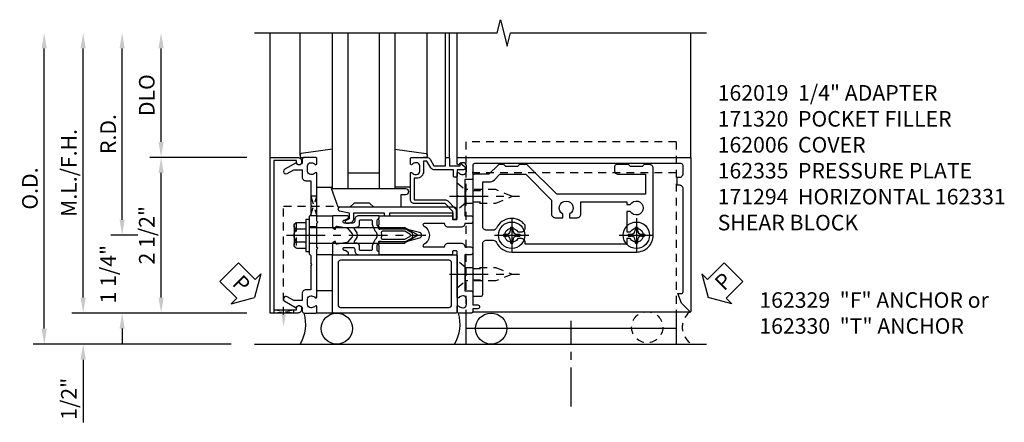
# Model space of a CAD drawing. Extents: x 0 to 136, y 0 to 88.
# Drawn here: x 34 to 50, y 22 to 29 of the extents above; entities that cross this region are included whole.
import ezdxf

# ---------------------------------------------------------------- set-up
doc = ezdxf.new("R2010")
doc.units = 0
doc.header["$LTSCALE"] = 0.5
doc.header["$MEASUREMENT"] = 0
doc.linetypes.add('CENTER', pattern=[2, 1.25, -0.25, 0.25, -0.25])
doc.linetypes.add('HIDDEN', pattern=[0.375, 0.25, -0.125])
doc.layers.get('0').update_dxf_attribs({"color": 4, "linetype": 'CONTINUOUS'})
for name, color, linetype in [('CENTER', 1, 'CENTER'), ('DIME', 2, 'CONTINUOUS'), ('HIDDEN', 3, 'HIDDEN'), ('TEXT', 3, 'CONTINUOUS')]:
    doc.layers.add(name, color=color, linetype=linetype)
doc.styles.get("Standard").update_dxf_attribs({"font": 'arial.ttf'})
doc.dimstyles.new('EXT_ON-OFF', dxfattribs={"dimscale": 2, "dimtxt": 0.125, "dimasz": 0.125, "dimexe": 0.09, "dimexo": 0.1875, "dimgap": 0.05, "dimtad": 3, "dimdec": 5, "dimzin": 3, "dimdsep": 46, "dimlunit": 5, "dimtxsty": 'STANDARD', "dimcen": 0, "dimse2": 1, "dimadec": 0, "dimazin": 0, "dimtfac": 1, "dimtdec": 4, "dimtofl": 0, "dimtmove": 0, "dimatfit": 0, "dimfxl": 1, "dimfrac": 2, "dimtolj": 1, "dimtzin": 3, "dimarcsym": 0})
doc.dimstyles.new('EXT_ON-ONNL', dxfattribs={"dimscale": 2, "dimtxt": 0.125, "dimasz": 0.125, "dimexe": 0.09, "dimexo": 0.1875, "dimgap": 0.05, "dimtad": 3, "dimdec": 5, "dimzin": 3, "dimdsep": 46, "dimlunit": 5, "dimtxsty": 'STANDARD', "dimcen": 0, "dimadec": 0, "dimazin": 0, "dimtfac": 1, "dimtdec": 4, "dimtofl": 0, "dimtmove": 2, "dimatfit": 3, "dimfxl": 1, "dimfrac": 2, "dimtolj": 1, "dimtzin": 3, "dimarcsym": 0})

# ---------------------------------------------------------------- blocks, each defined once
blk = doc.blocks.new('B162094')
blk.add_lwpolyline([(-1.137, 1.276, -0.199773), (-1.164, 1.339), (-1.164, 1.35, -0.414214), (-1.114, 1.4), (-1.026, 1.4, -0.414214), (-0.976, 1.35), (-0.976, 1.339, -0.199773), (-1.003, 1.276, 0.669376), (-0.992, 1.25), (-0.64, 1.25), (-0.625, 1.265), (-0.61, 1.25), (-0.263, 1.25, -0.414214), (-0.253, 1.24), (-0.253, 1.184, -0.414214), (-0.263, 1.174), (-0.303, 1.174, 0.414214), (-0.313, 1.164), (-0.313, 0), (-0.273, 0), (-0.258, -0.015), (-0.243, 0), (-0.17, 0), (-0.155, -0.015), (-0.14, 0), (-0.1, 0), (-0.1, 0.43), (-0.042, 0.648, -0.767327), (0.042, 0.648), (0.1, 0.43), (0.1, 0), (0.14, 0), (0.155, -0.015), (0.17, 0), (0.243, 0), (0.258, -0.015), (0.273, 0), (0.313, 0), (0.313, 1.164, 0.414214), (0.303, 1.174), (0.263, 1.174, -0.414214), (0.253, 1.184), (0.253, 1.24, -0.414214), (0.263, 1.25), (0.61, 1.25), (0.625, 1.265), (0.64, 1.25), (0.992, 1.25, 0.669376), (1.003, 1.276, -0.199773), (0.976, 1.339), (0.976, 1.35, -0.414214), (1.026, 1.4), (1.114, 1.4, -0.414214), (1.164, 1.35), (1.164, 1.339, -0.199773), (1.137, 1.276, 0.669376), (1.148, 1.25), (1.23, 1.25, 0.414214), (1.25, 1.27), (1.25, 5), (-1.219, 5, 0.668179), (-1.226, 4.983), (-1.092, 4.849), (-0.938, 4.793), (-0.938, 4.845, -0.414214), (-0.908, 4.875), (0.745, 4.875, -0.414214), (0.805, 4.815), (0.805, 4.78), (0.93, 4.78), (0.93, 4.815, -0.414214), (0.99, 4.875), (1.12, 4.875, -0.414214), (1.15, 4.845), (1.15, 1.53, -0.414214), (1.12, 1.5), (0.915, 1.5, 0.414214), (0.895, 1.48), (0.895, 1.375), (0.313, 1.375), (0.313, 1.47, 0.414214), (0.283, 1.5), (0.218, 1.5, 0.414214), (0.188, 1.47), (0.188, 1.375, 0.414214), (0.128, 1.315), (0.128, 1.109, 0.414214), (0.188, 1.049), (0.188, 0.721, -0.790683), (0.15, 0.712, 0.616785), (-0.15, 0.712, -0.790683), (-0.188, 0.721), (-0.188, 1.049, 0.414214), (-0.128, 1.109), (-0.128, 1.315, 0.414214), (-0.188, 1.375), (-0.188, 1.47, 0.414214), (-0.218, 1.5), (-0.283, 1.5, 0.414214), (-0.313, 1.47), (-0.313, 1.375), (-0.895, 1.375), (-0.895, 1.48, 0.414214), (-0.915, 1.5), (-1.12, 1.5), (-1.12, 1.581, 1), (-1.18, 1.581), (-1.18, 1.5), (-1.23, 1.5, 0.414214), (-1.25, 1.48), (-1.25, 1.27, 0.414214), (-1.23, 1.25), (-1.148, 1.25, 0.669376)], format="xyb", close=True)
blk = doc.blocks.new('B162005')
blk.add_lwpolyline([(-0.469, -0.335), (-0.454, -0.35), (-0.325, -0.35), (-0.3, -0.375), (-0.015, -0.375), (0, -0.36), (0.015, -0.375), (0.3, -0.375), (0.325, -0.35), (0.454, -0.35), (0.469, -0.335), (0.484, -0.35), (0.876, -0.35), (0.876, -0.426, 0.414214), (0.936, -0.486), (1.05, -0.486), (1.05, -0.621), (0.989, -0.726, 1), (1.059, -0.766), (1.164, -0.583, -0.84909), (1.18, -0.486), (1.22, -0.486, 0.414214), (1.25, -0.456), (1.25, -0.27, 0.414214), (1.23, -0.25), (1.148, -0.25, 0.669376), (1.137, -0.276, -0.199773), (1.164, -0.339), (1.164, -0.35, -0.414214), (1.114, -0.4), (1.026, -0.4, -0.414214), (0.976, -0.35), (0.976, -0.339, -0.199773), (1.003, -0.276, 0.669376), (0.992, -0.25), (0.225, -0.25), (0.21, -0.235), (0.195, -0.25), (-0.195, -0.25), (-0.21, -0.235), (-0.225, -0.25), (-0.992, -0.25, 0.669376), (-1.003, -0.276, -0.199773), (-0.976, -0.339), (-0.976, -0.35, -0.414214), (-1.026, -0.4), (-1.114, -0.4, -0.414214), (-1.164, -0.35), (-1.164, -0.339, -0.199773), (-1.137, -0.276, 0.669376), (-1.148, -0.25), (-1.23, -0.25, 0.414214), (-1.25, -0.27), (-1.25, -0.456, 0.414214), (-1.22, -0.486), (-1.18, -0.486, -0.84909), (-1.164, -0.583), (-1.059, -0.766, 1), (-0.989, -0.726), (-1.05, -0.621), (-1.05, -0.486), (-0.936, -0.486, 0.414214), (-0.876, -0.426), (-0.876, -0.35), (-0.484, -0.35)], format="xyb", close=True)
blk = doc.blocks.new('B162335')
at = {"layer": 'HIDDEN'}
for p, q in [((-0.133, -0.25), (-0.133, -0.375)), ((0.133, -0.25), (0.133, -0.375))]:
    blk.add_line(p, q, dxfattribs=at)
blk.add_blockref('B162005', (0, 0))
blk = doc.blocks.new('*D140')
at = {"layer": 'DIME', "color": 0, "lineweight": -2, "transparency": 16777216}
for p, q in [((35.894, 25.622), (35.894, 25.872)), ((36.144, 25.372), (35.714, 25.372)), ((37.894, 24.122), (35.714, 24.122)), ((35.894, 23.872), (35.894, 23.622))]:
    blk.add_line(p, q, dxfattribs=at)
at = {"layer": 'DIME', "color": 0, "transparency": 16777216}
for points in [[(35.852, 25.622), (35.935, 25.622), (35.894, 25.372)], [(35.852, 23.872), (35.935, 23.872), (35.894, 24.122)]]:
    blk.add_solid(points, dxfattribs=at)
at = {"layer": 'DIME', "color": 0, "transparency": 16777216, "insert": (35.671, 24.747), "char_height": 0.25, "attachment_point": 5, "rotation": 90}
blk.add_mtext('\\A1;1 1/4"', dxfattribs=at)
blk = doc.blocks.new('*D141')
at = {"layer": 'DIME', "color": 0, "lineweight": -2, "transparency": 16777216}
for p, q in [((35.894, 25.622), (35.894, 28.372)), ((36.144, 25.372), (35.714, 25.372))]:
    blk.add_line(p, q, dxfattribs=at)
at = {"layer": 'DIME', "color": 0, "transparency": 16777216}
for points in [[(35.852, 28.372), (35.935, 28.372), (35.894, 28.622)], [(35.852, 25.622), (35.935, 25.622), (35.894, 25.372)]]:
    blk.add_solid(points, dxfattribs=at)
at = {"layer": 'DIME', "color": 0, "transparency": 16777216, "insert": (35.669, 26.997), "char_height": 0.25, "attachment_point": 5, "rotation": 90}
blk.add_mtext('\\A1;R.D.', dxfattribs=at)
blk = doc.blocks.new('*D142')
at = {"layer": 'DIME', "color": 0, "lineweight": -2, "transparency": 16777216}
for p, q in [((36.519, 24.372), (36.519, 26.372)), ((37.894, 24.122), (36.339, 24.122))]:
    blk.add_line(p, q, dxfattribs=at)
at = {"layer": 'DIME', "color": 0, "transparency": 16777216}
for points in [[(36.477, 26.372), (36.56, 26.372), (36.519, 26.622)], [(36.477, 24.372), (36.56, 24.372), (36.519, 24.122)]]:
    blk.add_solid(points, dxfattribs=at)
at = {"layer": 'DIME', "color": 0, "transparency": 16777216, "insert": (36.289, 25.372), "char_height": 0.25, "attachment_point": 5, "rotation": 90}
blk.add_mtext('\\A1;2 1/2"', dxfattribs=at)
blk = doc.blocks.new('*D143')
at = {"layer": 'DIME', "color": 0, "lineweight": -2, "transparency": 16777216}
for p, q in [((35.269, 24.372), (35.269, 24.622)), ((37.894, 24.122), (35.089, 24.122)), ((35.269, 23.372), (35.269, 22.367))]:
    blk.add_line(p, q, dxfattribs=at)
at = {"layer": 'DIME', "color": 0, "transparency": 16777216}
for points in [[(35.227, 24.372), (35.31, 24.372), (35.269, 24.122)], [(35.227, 23.372), (35.31, 23.372), (35.269, 23.622)]]:
    blk.add_solid(points, dxfattribs=at)
at = {"layer": 'DIME', "color": 0, "transparency": 16777216, "insert": (35.039, 22.745), "char_height": 0.25, "attachment_point": 5, "rotation": 90}
blk.add_mtext('\\A1;1/2"', dxfattribs=at)
blk = doc.blocks.new('*D144')
at = {"layer": 'DIME', "color": 0, "lineweight": -2, "transparency": 16777216}
for p, q in [((35.269, 24.372), (35.269, 28.372)), ((37.894, 24.122), (35.089, 24.122))]:
    blk.add_line(p, q, dxfattribs=at)
at = {"layer": 'DIME', "color": 0, "transparency": 16777216}
for points in [[(35.227, 28.372), (35.31, 28.372), (35.269, 28.622)], [(35.227, 24.372), (35.31, 24.372), (35.269, 24.122)]]:
    blk.add_solid(points, dxfattribs=at)
at = {"layer": 'DIME', "color": 0, "transparency": 16777216, "insert": (35.039, 26.372), "char_height": 0.25, "attachment_point": 5, "rotation": 90}
blk.add_mtext('\\A1;M.L./F.H.', dxfattribs=at)
blk = doc.blocks.new('*D145')
at = {"layer": 'DIME', "color": 0, "lineweight": -2, "transparency": 16777216}
for p, q in [((34.644, 23.872), (34.644, 28.372)), ((37.644, 23.622), (34.464, 23.622))]:
    blk.add_line(p, q, dxfattribs=at)
at = {"layer": 'DIME', "color": 0, "transparency": 16777216}
for points in [[(34.602, 28.372), (34.685, 28.372), (34.644, 28.622)], [(34.602, 23.872), (34.685, 23.872), (34.644, 23.622)]]:
    blk.add_solid(points, dxfattribs=at)
at = {"layer": 'DIME', "color": 0, "transparency": 16777216, "insert": (34.414, 26.122), "char_height": 0.25, "attachment_point": 5, "rotation": 90}
blk.add_mtext('\\A1;O.D.', dxfattribs=at)
blk = doc.blocks.new('*D146')
at = {"layer": 'DIME', "color": 0, "lineweight": -2, "transparency": 16777216}
for p, q in [((36.519, 26.872), (36.519, 28.372)), ((37.894, 26.622), (36.339, 26.622))]:
    blk.add_line(p, q, dxfattribs=at)
at = {"layer": 'DIME', "color": 0, "transparency": 16777216}
for points in [[(36.477, 28.372), (36.56, 28.372), (36.519, 28.622)], [(36.477, 26.872), (36.56, 26.872), (36.519, 26.622)]]:
    blk.add_solid(points, dxfattribs=at)
at = {"layer": 'DIME', "color": 0, "transparency": 16777216, "insert": (36.289, 27.622), "char_height": 0.25, "attachment_point": 5, "rotation": 90}
blk.add_mtext('\\A1;DLO', dxfattribs=at)
blk = doc.blocks.new('B162006')
blk.add_lwpolyline([(-1.2, -0.94), (1.2, -0.94), (1.2, -0.576), (1.17, -0.576, -1), (1.17, -0.496), (1.19, -0.496, -0.414214), (1.25, -0.556), (1.25, -1), (-1.25, -1), (-1.25, -0.556, -0.414214), (-1.19, -0.496), (-1.17, -0.496, -1), (-1.17, -0.576), (-1.2, -0.576)], format="xyb", close=True)
blk = doc.blocks.new('B162310-M')
for p, q in [((-0.313, -0.25), (-0.313, 0)), ((0.313, 0), (0.313, -0.25))]:
    blk.add_line(p, q)
blk = doc.blocks.new('B128405')
blk.add_lwpolyline([(0.132, -0.108), (0, -0.219), (0, 0.219), (0.132, 0.108)])
blk.add_lwpolyline([(0.872, -0.005, 0.668179), (0.872, 0.005), (0.622, 0.108), (0.132, 0.108), (0.132, -0.108), (0.622, -0.108)], format="xyb", close=True)
at = {"layer": 'CENTER'}
blk.add_line((-0.125, 0), (1, 0), dxfattribs=at)
blk = doc.blocks.new('B027857-M')
for p, q in [((-0.18, 0.4), (-0.18, 0.15)), ((0.18, 0.15), (0.18, 0.4))]:
    blk.add_line(p, q)
blk = doc.blocks.new('B128394-H')
for p, q in [((-0.13, 0.017), (-0.082, 0.017)), ((-0.13, 0.017), (-0.13, -0.017)), ((-0.017, 0.13), (-0.017, 0.082)), ((-0.017, 0.13), (0.017, 0.13)), ((0.017, 0.13), (0.017, 0.082)), ((0.082, 0.017), (0.13, 0.017)), ((0.13, 0.017), (0.13, -0.017)), ((-0.13, -0.017), (-0.082, -0.017)), ((-0.017, -0.082), (-0.017, -0.13)), ((-0.017, -0.13), (0.017, -0.13)), ((0.017, -0.082), (0.017, -0.13)), ((0.082, -0.017), (0.13, -0.017))]:
    blk.add_line(p, q)
blk.add_circle((0, 0), 0.212)
for centre, start, end in [((-0.082, 0.082), 270, 0), ((0.082, 0.082), 180, 270), ((-0.082, -0.082), 0, 89.9999), ((0.082, -0.082), 90, 180)]:
    blk.add_arc(centre, 0.0647, start, end)
at = {"layer": 'CENTER'}
for p, q in [((0, 0.275), (0, -0.275)), ((-0.275, 0), (0.275, 0))]:
    blk.add_line(p, q, dxfattribs=at)
blk = doc.blocks.new('B162331')
at = {"color": 4}
for points in [[(-0.64, 1.5), (-0.95, 1.5, -0.414214), (-0.98, 1.53), (-0.98, 1.63, -0.414214), (-0.95, 1.66), (-0.14, 1.66, 0.414214), (-0.08, 1.72), (-0.08, 1.826, 0.290987), (-0.115, 1.881, -0.290987), (-0.27, 2.125), (-0.27, 4.125, -0.414214), (0, 4.395), (1.075, 4.395, -0.414214), (1.135, 4.335), (1.135, 4.25), (1.105, 4.22), (1.105, 4.03), (1.135, 4), (1.135, 3.805, -0.414214), (1.105, 3.775), (1.04, 3.775, -0.414214), (0.98, 3.835), (0.98, 4.27), (0.66, 4.27), (0.66, 2.847), (1.126, 2.381, -0.198912), (1.135, 2.359), (1.135, 2.25), (1.105, 2.22), (1.105, 2.03), (1.135, 2), (1.135, 1.927, -0.198912), (1.126, 1.906), (0.98, 1.76), (0.98, 1.53, -0.414214), (0.95, 1.5), (0.64, 1.5), (0.625, 1.515), (0.61, 1.5), (-0.61, 1.5), (-0.625, 1.515)], [(-0.055, 2.28), (-0.055, 2.223, 3.810279), (0.055, 2.223), (0.055, 2.28, -0.414214), (0.115, 2.34), (0.163, 2.34, -0.563903), (0.115, 1.881, 0.290987), (0.08, 1.826), (0.08, 1.72, 0.414214), (0.14, 1.66), (0.855, 1.66), (0.855, 1.76, -0.198912), (0.892, 1.848), (0.98, 1.937), (0.98, 2.35), (0.565, 2.765), (0.342, 2.765, -0.414214), (0.282, 2.825), (0.282, 2.945), (0.34, 2.945, 3.810279), (0.34, 3.055), (0.282, 3.055), (0.282, 3.175, -0.414214), (0.342, 3.235), (0.535, 3.235), (0.535, 3.97), (0.493, 3.97), (0.493, 4.027, 3.810279), (0.383, 4.027), (0.383, 3.97), (0.055, 3.97), (0.055, 4.027, 3.810279), (-0.055, 4.027), (-0.055, 3.97), (-0.145, 3.97), (-0.145, 2.34), (-0.115, 2.34, -0.414214)]]:
    blk.add_lwpolyline(points, format="xyb", close=True, dxfattribs=at)
at = {"layer": 'HIDDEN'}
for p, q in [((-0.716, 1.5), (-0.716, 1.66)), ((-0.534, 1.5), (-0.534, 1.66)), ((0.534, 1.5), (0.534, 1.66)), ((0.716, 1.5), (0.716, 1.66))]:
    blk.add_line(p, q, dxfattribs=at)
blk = doc.blocks.new('B171300M')
for points in [[(0.747, 0.277), (0.721, 0.251, 0.198912), (0.715, 0.237), (0.715, 0.163, 0.198912), (0.721, 0.149), (0.741, 0.129, -0.198912), (0.744, 0.121), (0.744, 0.106, 0.453546), (0.757, 0.094, -0.007471), (0.804, 0.1), (1.174, 0.1), (1.261, 0.05, -0.57735), (1.261, -0.05), (1.174, -0.1), (0.804, -0.1, -0.007471), (0.757, -0.094, 0.453546), (0.744, -0.106), (0.744, -0.121, -0.198912), (0.741, -0.129), (0.721, -0.149, 0.198912), (0.715, -0.163), (0.715, -0.237, 0.198912), (0.721, -0.251), (0.747, -0.277, -0.198912), (0.75, -0.285), (0.75, -0.301, -0.414214), (0.738, -0.313), (0.42, -0.313, -0.414214), (0.357, -0.25), (0.357, -0.226, 0.414214), (0.326, -0.195), (0.19, -0.195, 0.414214), (0.17, -0.215), (0.17, -0.223, 0.414214), (0.19, -0.243), (0.193, -0.243, -0.131652), (0.203, -0.246), (0.247, -0.271, -0.267949), (0.257, -0.288), (0.257, -0.293, -0.414214), (0.237, -0.313), (0.012, -0.313, -0.414214), (0, -0.301), (0, -0.133, -0.267949), (0.01, -0.116), (0.038, -0.1, -0.57735), (0.05, -0.106), (0.05, -0.127, 0.466308), (0.073, -0.146), (0.232, -0.118, 0.176327), (0.243, -0.112), (0.316, -0.025, 0.36397), (0.316, 0.025), (0.243, 0.112, 0.176327), (0.232, 0.118), (0.073, 0.146, 0.466308), (0.05, 0.127), (0.05, 0.106, -0.57735), (0.038, 0.1), (0.01, 0.116, -0.267949), (0, 0.133), (0, 0.301, -0.414214), (0.012, 0.313), (0.237, 0.313, -0.414214), (0.257, 0.293), (0.257, 0.288, -0.267949), (0.247, 0.271), (0.203, 0.246, -0.131652), (0.193, 0.243), (0.19, 0.243, 0.414214), (0.17, 0.223), (0.17, 0.215, 0.414214), (0.19, 0.195), (0.326, 0.195, 0.414214), (0.357, 0.226), (0.357, 0.25, -0.414214), (0.42, 0.313), (0.738, 0.313, -0.414214), (0.75, 0.301), (0.75, 0.285, -0.198912)], [(0.388, 0.124, 0.414214), (0.428, 0.164), (0.428, 0.222, -0.414214), (0.448, 0.242), (0.624, 0.242, -0.414214), (0.644, 0.222), (0.644, 0.173, 0.109518), (0.652, 0.14), (0.679, 0.08, 0.092094), (0.696, 0.057, -0.424958), (0.696, -0.057, 0.092094), (0.679, -0.08), (0.652, -0.14, 0.109518), (0.644, -0.173), (0.644, -0.222, -0.414214), (0.624, -0.242), (0.448, -0.242, -0.414214), (0.428, -0.222), (0.428, -0.164, 0.414214), (0.388, -0.124), (0.367, -0.124, -0.63707), (0.352, -0.092), (0.37, -0.071, 0.36397), (0.37, 0.071), (0.352, 0.092, -0.63707), (0.367, 0.124)], [(1.243, -0.019), (1.163, -0.065), (0.806, -0.065, -0.001063), (0.799, -0.064, -0.506849), (0.783, -0.036, 0.103752), (0.791, 0, 0.103752), (0.783, 0.036, -0.506849), (0.799, 0.064, -0.001063), (0.806, 0.065), (1.163, 0.065), (1.243, 0.019, -0.57735)]]:
    blk.add_lwpolyline(points, format="xyb", close=True)
blk = doc.blocks.new('B128960')
for p, q in [((-0.205, 0.206), (-0.05, 0.206)), ((-0.05, -0.26), (-0.05, 0.26)), ((-0.05, 0.26), (0, 0.26)), ((0, -0.26), (0, 0.26)), ((-0.24, -0.153), (-0.24, 0.156)), ((-0.205, 0.105), (-0.05, 0.105)), ((0, 0.125), (1.533, 0.125)), ((1.75, 0), (1.533, 0.125)), ((1.75, 0), (1.533, -0.125)), ((-0.205, -0.101), (-0.05, -0.101)), ((0, -0.125), (1.533, -0.125)), ((-0.205, -0.203), (-0.05, -0.203)), ((-0.05, -0.26), (0, -0.26))]:
    blk.add_line(p, q)
for centre, radius, start, end in [((-0.186, 0.155), 0.0543, 110.9107, 249.0893), ((-0.071, 0.002), 0.169, 142.5556, 217.4444), ((-0.186, -0.152), 0.0543, 110.9107, 249.0893)]:
    blk.add_arc(centre, radius, start, end)
at = {"layer": 'CENTER'}
blk.add_line((-0.365, 0), (1.875, 0), dxfattribs=at)
at = {"layer": 'HIDDEN'}
for p, q in [((-0.228, 0.19), (-0.209, 0.19)), ((-0.209, -0.187), (-0.209, 0.19)), ((-0.228, -0.187), (-0.209, -0.187))]:
    blk.add_line(p, q, dxfattribs=at)
blk = doc.blocks.new('B162308-309-S')
for p, q in [((-1.25, 4.765), (-1.75, 4.765)), ((-1.5, 4.765), (-1.5, 1.39)), ((-1.25, 1.39), (-1.75, 1.39))]:
    blk.add_line(p, q)
at = {"layer": 'HIDDEN'}
for p, q in [((1.5, 4.765), (-1.25, 4.765)), ((1, 4.765), (1, 1.39)), ((1.5, 4.765), (1.5, 1.39)), ((1.5, 1.39), (-1.25, 1.39))]:
    blk.add_line(p, q, dxfattribs=at)
blk = doc.blocks.new('B171320')
for points in [[(1.98, 0.313, 0.414214), (2, 0.333), (2, 1.23, 0.414214), (1.98, 1.25), (0.02, 1.25, 0.414214), (0, 1.23), (0, 0.333, 0.414214), (0.02, 0.313)], [(0.09, 0.443), (0.09, 1.12, -0.414214), (0.13, 1.16), (1.87, 1.16, -0.414214), (1.91, 1.12), (1.91, 0.443, -0.414214), (1.87, 0.403), (0.13, 0.403, -0.414214)]]:
    blk.add_lwpolyline(points, format="xyb", close=True)
blk = doc.blocks.new('B027850-M')
blk.add_line((-0.3, 0.15), (-0.3, 0.4))
blk.add_lwpolyline([(0.314, 0.4), (0.242, -0.103, -0.373552), (0.223, -0.12), (0.2, -0.12, -0.414214), (0.18, -0.1), (0.18, -0.056)], format="xyb")
blk = doc.blocks.new('B162019')
blk.add_lwpolyline([(1.25, 1.105, 0.414214), (1.23, 1.125), (1.113, 1.125), (1.113, 1.3), (1.133, 1.3, 0.641869), (1.144, 1.325), (1.106, 1.37, 0.695143), (1.053, 1.35), (1.053, 1.25), (0.953, 1.25, 0.414214), (0.933, 1.23), (0.933, 1.21, 0.414214), (0.953, 1.19), (1.053, 1.19), (1.053, 0.878, 0.267949), (1.083, 0.826), (1.19, 0.764), (1.19, 0.71), (1.026, 0.71, 0.414214), (0.916, 0.6), (0.916, 0.56), (0.568, 0.56), (0.568, 1.057, 0.198912), (0.55, 1.099), (0.425, 1.224, 0.198912), (0.383, 1.242), (0.273, 1.242, 0.414214), (0.253, 1.222), (0.253, 1.202, 0.414214), (0.273, 1.182), (0.383, 1.182), (0.508, 1.057), (0.508, 0.56, 0.414214), (0.568, 0.5), (0.992, 0.5, 0.669376), (1.003, 0.526, -0.199773), (0.976, 0.589), (0.976, 0.6, -0.414214), (1.026, 0.65), (1.114, 0.65, -0.414214), (1.164, 0.6), (1.164, 0.589, -0.199773), (1.137, 0.526, 0.669376), (1.148, 0.5), (1.23, 0.5, 0.414214), (1.25, 0.52), (1.25, 0.764, 0.267949), (1.22, 0.816), (1.113, 0.878), (1.113, 1.065), (1.23, 1.065, 0.414214), (1.25, 1.085)], format="xyb", close=True)
blk = doc.blocks.new('B171305')
blk.add_lwpolyline([(1.99, 0.42, 0.414214), (1.96, 0.45), (0.12, 0.45, 0.904957), (0.114, 0.391), (0.267, 0.36), (0.267, 0.265), (0.213, 0.233, 0.767327), (0.223, 0.196), (0.267, 0.196, 0.414214), (0.347, 0.276), (0.347, 0.36), (0.83, 0.36), (0.83, 0.323, 0.414214), (0.84, 0.313), (0.91, 0.313, 0.414214), (0.92, 0.323), (0.92, 0.36), (1.934, 0.36), (1.934, 0.263, 0.414214), (1.944, 0.253), (1.98, 0.253, 0.414214), (1.99, 0.263)], format="xyb", close=True)
blk = doc.blocks.new('B127169')
blk.add_lwpolyline([(-0.109, 0.3), (1.08, 0.3, -1), (1.08, 0.2), (1.005, 0.2), (1.005, 0), (0.57, 0), (0.505, 0.065), (0.255, 0.065), (0.19, 0), (0, 0)], format="xyb", close=True)
blk = doc.blocks.new('PSEAL1')
at = {"layer": 'TEXT', "color": 7}
for p, q in [((-0.196, 0.21), (-0.196, 0.338)), ((-0.196, 0.338), (0, 0)), ((-0.575, 0.21), (-0.196, 0.21)), ((-0.575, 0.21), (-0.575, -0.21)), ((-0.196, -0.338), (0, 0)), ((-0.575, -0.21), (-0.196, -0.21)), ((-0.196, -0.21), (-0.196, -0.338))]:
    blk.add_line(p, q, dxfattribs=at)
at = {"layer": 'TEXT', "color": 3}
blk.add_text('P', height=0.25, dxfattribs=at).set_placement((-0.413, -0.116))
blk = doc.blocks.new('PSEAL2')
at = {"layer": 'TEXT', "color": 7}
for p, q in [((0.196, 0.338), (0, 0)), ((0.196, 0.21), (0.196, 0.338)), ((0.575, 0.21), (0.196, 0.21)), ((0.575, 0.21), (0.575, -0.21)), ((0.196, -0.338), (0, 0)), ((0.196, -0.21), (0.196, -0.338)), ((0.575, -0.21), (0.196, -0.21))]:
    blk.add_line(p, q, dxfattribs=at)
at = {"layer": 'TEXT', "color": 3}
blk.add_text('P', height=0.25, dxfattribs=at).set_placement((0.247, -0.116))

msp = doc.modelspace()

# ---------------------------------------------------------------- linework, layer by layer
for p, q in [((38.268623, 26.622252), (38.268623, 28.622252)), ((38.748623, 26.655945), (38.748623, 28.622252)), ((39.268623, 26.122252), (39.268623, 28.622252)), ((39.518623, 26.122252), (39.518623, 28.622252)), ((40.018623, 28.622252), (40.018623, 26.122252)), ((40.268623, 28.622252), (40.268623, 26.122252)), ((40.788623, 26.655945), (40.788623, 28.622252)), ((41.083623, 26.622252), (41.083623, 28.622252)), ((41.143623, 26.622252), (41.143623, 28.622252)), ((41.268623, 26.602252), (41.268623, 28.622252)), ((45.018623, 26.622252), (45.018623, 28.622252)), ((39.518623, 26.372252), (40.018623, 26.372252)), ((39.268623, 26.122252), (39.279432, 26.122252)), ((39.279432, 26.122252), (40.268623, 26.122252)), ((39.518623, 26.122252), (40.018623, 26.122252)), ((41.518623, 24.142252), (45.018623, 24.142252)), ((38.018623, 23.622252), (45.268623, 23.622252))]:
    msp.add_line(p, q)
msp.add_lwpolyline([(38.018623, 28.622252), (41.912743, 28.622252), (41.965663, 28.834504), (42.071584, 28.40968), (42.124504, 28.621932), (45.268623, 28.622252)])
for centre in [(39.337421, 23.872252), (41.813421, 23.872252)]:
    msp.add_circle(centre, 0.25)
for centre in [(38.204975, 23.94276), (40.680975, 23.94276)]:
    msp.add_arc(centre, 0.633604, 329.6123353, 16.4565277)
at = {"layer": 'CENTER'}
msp.add_line((43.096123, 22.622252), (43.096123, 23.997252), dxfattribs=at)
at = {"layer": 'HIDDEN'}
for p, q in [((38.484623, 24.099729), (38.484623, 25.841252)), ((38.484623, 25.841252), (39.3541, 25.841252))]:
    msp.add_line(p, q, dxfattribs=at)
msp.add_lwpolyline([(38.918623, 25.697252), (39.018623, 25.997252), (38.918623, 25.997252), (39.018623, 25.685252), (38.906623, 25.685252)], dxfattribs=at)
msp.add_lwpolyline([(38.640623, 24.122252), (38.328623, 24.172252), (38.328623, 24.122252), (38.640623, 24.172252)], close=True, dxfattribs=at)
msp.add_circle((44.318097, 23.893792), 0.25, dxfattribs=at)
msp.add_arc((45.193097, 23.893792), 0.3125, 126.8698976, 233.1301024, dxfattribs=at)
msp.add_solid([(38.517957, 24.099729), (38.45129, 24.099729), (38.484623, 23.899729)], dxfattribs=at)

# ---------------------------------------------------------------- block references
at = {"extrusion": (0, 0, -1), "zscale": -1, "rotation": 90}
msp.add_blockref('B162308-309-S', (-40.018623, 25.372252), dxfattribs=at)
at = {"xscale": -1}
for name, p, rotation in [('B027850-M', (38.868623, 26.442252), 270), ('B162019', (40.018623, 25.372252), 270), ('B162331', (40.018623, 25.372252), 270), ('B128960', (38.893623, 25.372252), 180), ('B171300M', (39.268623, 25.372252), 180), ('B171320', (39.268623, 25.372252), 180), ('B027857-M', (38.868623, 24.302252), 270)]:
    msp.add_blockref(name, p, dxfattribs=dict(at, rotation=rotation))
for name, p, rotation in [('B027850-M', (40.668623, 26.442252), 90), ('B162006', (39.268623, 25.372252), 270), ('B162335', (39.268623, 25.372252), 270), ('B162310-M', (39.268623, 25.372252), 270), ('PSEAL1', (38.018623, 24.372252), 315), ('PSEAL2', (45.296225, 24.372252), 45.00000000000001)]:
    msp.add_blockref(name, p, dxfattribs=dict(rotation=rotation))
at = {"yscale": -1, "rotation": 90}
msp.add_blockref('B162094', (40.018623, 25.372252), dxfattribs=at)
for name, p in [('B127169', (39.35929, 25.822252)), ('B171305', (39.26668, 25.372252)), ('B128394-H', (42.143623, 25.372252)), ('B128394-H', (44.143623, 25.372252))]:
    msp.add_blockref(name, p)
at = {"layer": 'HIDDEN'}
msp.add_blockref('B128405', (41.268608, 25.997252), dxfattribs=at)
at = {"layer": 'HIDDEN', "xscale": -1, "rotation": 180}
msp.add_blockref('B128405', (41.268608, 24.747252), dxfattribs=at)

# ---------------------------------------------------------------- texts
at = {"layer": 'TEXT', "char_height": 0.25, "attachment_point": 1}
for s, insert, width in [('162019  1/4" ADAPTER 171320  POCKET FILLER 162006  COVER \\P162335  PRESSURE PLATE 171294  HORIZONTAL 162331  SHEAR BLOCK', (45.448519, 27.783657), 4.63148108), ('162329  "F" ANCHOR or  162330  "T" ANCHOR', (46.117215, 24.456401), 3.8388472)]:
    msp.add_mtext(s, dxfattribs=dict(at, insert=insert, width=width))

# ---------------------------------------------------------------- dimensions: what is measured, and where the dimension line sits
at = {"layer": 'DIME'}
for base, p1, text, picture, middle in [((34.643623, 28.622252), (38.018623, 23.622252), 'O.D.', '*D145', (34.414275, 26.122252)), ((35.268623, 28.622252), (38.268623, 24.122252), 'M.L./F.H.', '*D144', (35.03936, 26.372252)), ((35.893623, 28.622252), (36.518623, 25.372252), 'R.D.', '*D141', (35.668623, 26.997252)), ((36.518623, 28.622252), (38.268623, 26.622252), 'DLO', '*D146', (36.289275, 27.622252))]:
    dim = msp.add_linear_dim(base=base, p1=p1, p2=(38.018623, 28.622252), angle=90, text=text, dimstyle='EXT_ON-OFF', override={"dimpost": '"'}, dxfattribs=at)
    dim.commit()
    dim.dimension.update_dxf_attribs({"geometry": picture, "text_midpoint": middle})
for base, p2, picture, middle in [((36.518623, 26.622252), (38.268623, 26.622252), '*D142', (36.28936, 25.372252)), ((35.268623, 23.622252), (38.018623, 23.622252), '*D143', (35.03936, 22.744711))]:
    dim = msp.add_linear_dim(base=base, p1=(38.268623, 24.122252), p2=p2, angle=90, dimstyle='EXT_ON-OFF', override={"dimpost": '"'}, dxfattribs=at)
    dim.commit()
    dim.dimension.update_dxf_attribs({"geometry": picture, "text_midpoint": middle})
dim = msp.add_linear_dim(base=(35.893623, 24.122252), p1=(36.518623, 25.372252), p2=(38.268623, 24.122252), angle=90, dimstyle='EXT_ON-ONNL', override={"dimpost": '"'}, dxfattribs=at)
dim.commit()
dim.dimension.update_dxf_attribs({"geometry": '*D140', "text_midpoint": (35.671286, 24.747252), "dimtype": 160})

doc.saveas('drawing.dxf')
